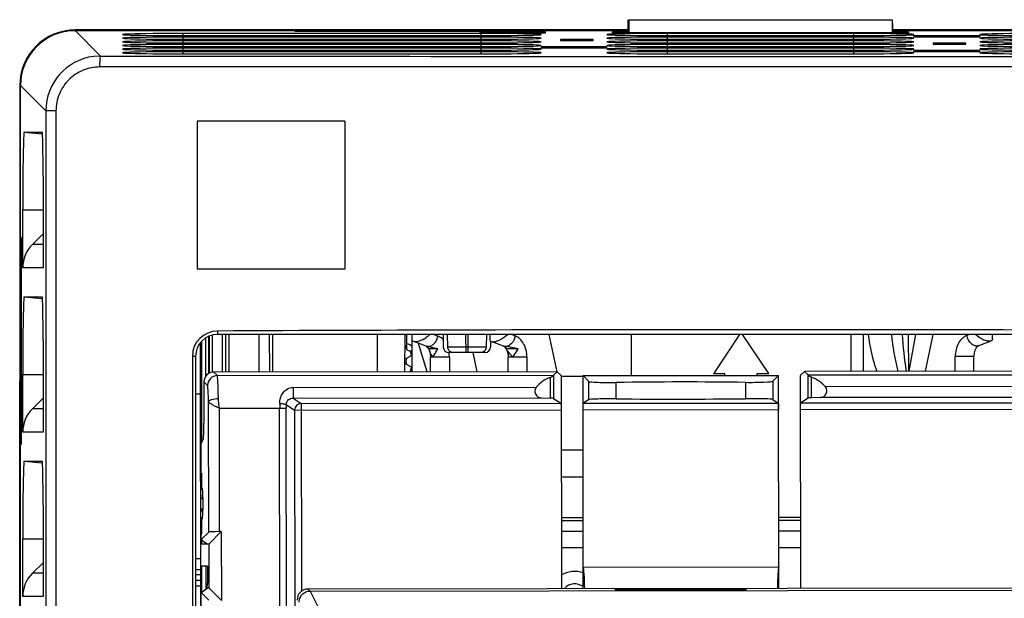
# Paper-space layout '10005496177_1_2' of a CAD drawing. Units: inches. Extents: x 0 to 34, y 0 to 22.
# Drawn here: x 2.2 to 4.3, y 17.9 to 19.2 of the extents above; entities that cross this region are included whole.
import ezdxf

# ---------------------------------------------------------------- set-up
doc = ezdxf.new("R2010")
doc.units = ezdxf.units.IN
doc.header["$LTSCALE"] = 1.87
doc.header["$MEASUREMENT"] = 0
doc.layers.get('0').update_dxf_attribs({"linetype": 'CONTINUOUS'})
doc.layers.add('02___PRT_ALL_AXES', color=7, linetype='CONTINUOUS')
doc.layers.add('AXIS_PART', color=7, linetype='CONTINUOUS')

psp = doc.layouts.new('10005496177_1_2')

# ---------------------------------------------------------------- linework, layer by layer
at = {"color": 7, "linetype": 'CONTINUOUS'}
for p, q in [((3.5329, 19.1469), (3.5331, 19.1619)), ((3.534, 19.1619), (3.534, 19.1333)), ((3.534, 19.1619), (4.1018, 19.1619)), ((4.1018, 19.1619), (4.1018, 19.1333)), ((4.103, 19.1469), (4.1027, 19.1619)), ((2.3962, 19.0836), (2.3415, 19.1383)), ((2.3415, 19.1383), (2.814, 19.1383)), ((3.5329, 19.1397), (2.3416, 19.1397)), ((3.5297, 19.1383), (2.3416, 19.1383)), ((2.814, 19.1383), (2.8165, 19.1366)), ((3.2367, 19.1366), (2.8165, 19.1366)), ((3.2392, 19.1383), (3.2367, 19.1366)), ((3.2392, 19.1383), (3.5329, 19.1383)), ((3.5329, 19.1386), (3.5297, 19.1386)), ((3.5329, 19.1333), (3.5329, 19.1469)), ((4.103, 19.1333), (4.103, 19.1469)), ((5.2943, 19.1397), (4.103, 19.1397)), ((4.1062, 19.1386), (4.103, 19.1386)), ((4.103, 19.1383), (4.3967, 19.1383)), ((5.2943, 19.1383), (4.1062, 19.1383)), ((2.5733, 19.1321), (2.5733, 19.1275)), ((3.2156, 19.1321), (2.5733, 19.1321)), ((2.5733, 19.1275), (3.2156, 19.1275)), ((2.5733, 19.1242), (2.5733, 19.1197)), ((3.2156, 19.1242), (2.5733, 19.1242)), ((2.5733, 19.1197), (3.2156, 19.1197)), ((2.5733, 19.1164), (2.5733, 19.1119)), ((3.2156, 19.1164), (2.5733, 19.1164)), ((3.2132, 19.1358), (3.2132, 19.1333)), ((3.3549, 19.1358), (3.2132, 19.1358)), ((3.2132, 19.1333), (3.3549, 19.1333)), ((3.2156, 19.1321), (3.2156, 19.1275)), ((3.2156, 19.1242), (3.2156, 19.1197)), ((3.2156, 19.1164), (3.2156, 19.1119)), ((3.3549, 19.1333), (3.3549, 19.1358)), ((3.3868, 19.1191), (3.3868, 19.117)), ((3.4577, 19.1191), (3.3868, 19.1191)), ((3.3868, 19.117), (3.4577, 19.117)), ((3.4577, 19.117), (3.4577, 19.1191)), ((3.499, 19.1333), (3.499, 19.1356)), ((3.499, 19.1356), (3.5329, 19.1356)), ((4.1368, 19.1333), (3.499, 19.1333)), ((3.6171, 19.1321), (3.6171, 19.1275)), ((4.0187, 19.1321), (3.6171, 19.1321)), ((3.6171, 19.1275), (4.0187, 19.1275)), ((3.6171, 19.1242), (3.6171, 19.1197)), ((4.0187, 19.1242), (3.6171, 19.1242)), ((3.6171, 19.1197), (4.0187, 19.1197)), ((3.6171, 19.1164), (3.6171, 19.1119)), ((4.0187, 19.1164), (3.6171, 19.1164)), ((4.0187, 19.1321), (4.0187, 19.1275)), ((4.0187, 19.1242), (4.0187, 19.1197)), ((4.0187, 19.1164), (4.0187, 19.1119)), ((4.103, 19.1356), (4.1368, 19.1356)), ((4.1368, 19.1356), (4.1368, 19.1333)), ((4.1486, 19.1271), (4.1486, 19.1247)), ((4.2904, 19.1271), (4.1486, 19.1271)), ((4.1486, 19.1247), (4.2904, 19.1247)), ((4.2904, 19.1247), (4.2904, 19.1271)), ((2.5733, 19.1119), (3.2156, 19.1119)), ((2.5733, 19.1086), (2.5733, 19.104)), ((3.2156, 19.1086), (2.5733, 19.1086)), ((2.5733, 19.104), (3.2156, 19.104)), ((2.5733, 19.1007), (2.5733, 19.0962)), ((3.2156, 19.1007), (2.5733, 19.1007)), ((2.5733, 19.0962), (3.2156, 19.0962)), ((3.2156, 19.1086), (3.2156, 19.104)), ((3.2156, 19.1007), (3.2156, 19.0962)), ((3.3455, 19.1036), (3.3455, 19.1011)), ((3.4872, 19.1036), (3.3455, 19.1036)), ((3.3455, 19.1011), (3.4872, 19.1011)), ((3.4872, 19.1011), (3.4872, 19.1036)), ((3.6171, 19.1119), (4.0187, 19.1119)), ((3.6171, 19.1086), (3.6171, 19.104)), ((4.0187, 19.1086), (3.6171, 19.1086)), ((3.6171, 19.104), (4.0187, 19.104)), ((3.6171, 19.1007), (3.6171, 19.0962)), ((4.0187, 19.1007), (3.6171, 19.1007)), ((3.6171, 19.0962), (4.0187, 19.0962)), ((4.0187, 19.1086), (4.0187, 19.104)), ((4.0187, 19.1007), (4.0187, 19.0962)), ((4.1486, 19.0958), (4.1486, 19.0933)), ((4.2904, 19.0958), (4.1486, 19.0958)), ((4.19, 19.1115), (4.19, 19.1094)), ((4.2608, 19.1115), (4.19, 19.1115)), ((4.19, 19.1094), (4.2608, 19.1094)), ((4.2608, 19.1094), (4.2608, 19.1115)), ((4.2904, 19.0933), (4.2904, 19.0958)), ((2.3962, 19.0836), (2.3812, 19.0826)), ((2.5733, 19.0929), (2.5733, 19.0884)), ((3.2156, 19.0929), (2.5733, 19.0929)), ((2.5733, 19.0884), (3.2156, 19.0884)), ((3.2156, 19.0929), (3.2156, 19.0884)), ((3.6171, 19.0929), (3.6171, 19.0884)), ((4.0187, 19.0929), (3.6171, 19.0929)), ((3.6171, 19.0884), (4.0187, 19.0884)), ((4.0187, 19.0929), (4.0187, 19.0884)), ((4.1486, 19.0933), (4.2904, 19.0933)), ((5.2412, 19.06), (2.3947, 19.06)), ((2.222, 19.0202), (2.2218, 18.3838)), ((2.2234, 9.556), (2.2234, 19.0202)), ((2.278, 18.9656), (2.2234, 19.0202)), ((2.278, 18.9656), (2.278, 15.1137)), ((2.3, 18.9656), (2.278, 18.9656)), ((2.3, 18.9656), (2.3, 15.1105)), ((2.6043, 18.943), (2.6043, 18.6241)), ((2.9223, 18.943), (2.6043, 18.943)), ((2.9223, 18.943), (2.9223, 18.6241)), ((2.2313, 18.9192), (2.2705, 18.9192)), ((2.2313, 18.9192), (2.2702, 18.9158)), ((2.2721, 18.8247), (2.2721, 18.6276)), ((2.2284, 18.6276), (2.2284, 18.7521)), ((2.2284, 18.7521), (2.2721, 18.7521)), ((2.2234, 18.6936), (2.225, 18.6913)), ((2.225, 18.6913), (2.225, 18.2471)), ((2.2492, 18.6777), (2.2721, 18.7007)), ((2.2721, 18.6777), (2.2492, 18.6777)), ((2.2721, 18.6276), (2.2284, 18.6276)), ((2.9223, 18.6241), (2.6043, 18.6241)), ((2.2313, 18.5649), (2.2705, 18.5649)), ((2.2313, 18.5649), (2.2702, 18.5615)), ((2.6305, 18.4002), (2.6305, 18.4803)), ((2.6376, 18.4027), (2.6375, 18.4817)), ((2.648, 18.4911), (2.648, 18.4838)), ((4.9047, 18.4838), (2.648, 18.4838)), ((2.6589, 18.4027), (2.6589, 18.4838)), ((2.666, 18.4028), (2.6659, 18.4838)), ((2.673, 18.4028), (2.6729, 18.4838)), ((2.737, 18.4838), (2.737, 18.4028)), ((2.7605, 18.4029), (2.7604, 18.4838)), ((2.7675, 18.4029), (2.7675, 18.4838)), ((2.9925, 18.4031), (2.9931, 18.4838)), ((3.0516, 18.4032), (3.0522, 18.4838)), ((3.0563, 18.4511), (3.0563, 18.4838)), ((3.0675, 18.4032), (3.0675, 18.4838)), ((3.1226, 18.4804), (3.1133, 18.4838)), ((3.1344, 18.4838), (3.1346, 18.4563)), ((3.1344, 18.4838), (3.1346, 18.4563)), ((3.1441, 18.4563), (3.1438, 18.4838)), ((3.1441, 18.4563), (3.1438, 18.4838)), ((3.1827, 18.4838), (3.1831, 18.4447)), ((3.1881, 18.4447), (3.1884, 18.4838)), ((3.2273, 18.4838), (3.2271, 18.4564)), ((3.2345, 18.4838), (3.2345, 18.4732)), ((3.2896, 18.4805), (3.2808, 18.4838)), ((3.3798, 18.4035), (3.3629, 18.4838)), ((3.54, 18.3951), (3.5399, 18.4838)), ((3.7731, 18.4838), (3.7166, 18.3992)), ((3.8358, 18.3993), (3.7791, 18.4838)), ((4.0123, 18.4838), (4.0124, 18.4042)), ((4.0392, 18.4838), (4.0393, 18.4043)), ((4.1365, 18.4838), (4.1366, 18.4044)), ((4.1385, 18.4044), (4.1524, 18.4838)), ((4.1892, 18.4838), (4.1726, 18.4044)), ((4.2686, 18.4838), (4.2627, 18.4816)), ((4.3178, 18.4744), (4.3177, 18.4838)), ((2.2721, 18.4704), (2.2721, 18.2733)), ((3.052, 18.4594), (3.0527, 18.4596)), ((3.0527, 18.4596), (3.0545, 18.4541)), ((3.0976, 18.4582), (3.0708, 18.4683)), ((3.0998, 18.4032), (3.0809, 18.4645)), ((3.101, 18.4575), (3.0976, 18.4582)), ((3.1024, 18.4572), (3.101, 18.4575)), ((3.1024, 18.4572), (3.101, 18.4575)), ((3.2366, 18.4691), (3.2366, 18.4564)), ((3.2646, 18.4584), (3.2378, 18.4684)), ((3.2692, 18.4577), (3.2646, 18.4584)), ((4.3145, 18.4696), (4.2877, 18.4595)), ((2.5938, 18.4366), (2.5938, 15.0701)), ((2.5938, 18.4366), (2.6008, 18.4366)), ((2.6008, 18.4366), (2.6008, 15.0686)), ((3.0545, 18.4541), (3.0519, 18.4532)), ((3.0548, 18.4318), (3.066, 18.4383)), ((3.0639, 18.4487), (3.0675, 18.4494)), ((3.066, 18.4383), (3.0639, 18.4487)), ((3.066, 18.4383), (3.0675, 18.4392)), ((3.0675, 18.437), (3.066, 18.4383)), ((3.1018, 18.4543), (3.1033, 18.4528)), ((3.1226, 18.4529), (3.1024, 18.4572)), ((3.1226, 18.4529), (3.1033, 18.4528)), ((3.1047, 18.4489), (3.1033, 18.4528)), ((3.2271, 18.4564), (3.1441, 18.4563)), ((3.2248, 18.4447), (3.1465, 18.4446)), ((3.2072, 18.4033), (3.1986, 18.4447)), ((3.268, 18.4556), (3.2707, 18.4513)), ((3.2957, 18.453), (3.2698, 18.453)), ((3.066, 18.4135), (3.0548, 18.4199)), ((3.1476, 18.4348), (3.1073, 18.4347)), ((3.1073, 18.4032), (3.1073, 18.4347)), ((3.1476, 18.4348), (3.1477, 18.4033)), ((3.2744, 18.4034), (3.2743, 18.4349)), ((3.3147, 18.4349), (3.2743, 18.4349)), ((3.3147, 18.4349), (3.3147, 18.4035)), ((4.2377, 18.4045), (4.2377, 18.436)), ((4.278, 18.436), (4.2377, 18.436)), ((4.278, 18.4045), (4.278, 18.436)), ((2.2284, 18.2733), (2.2284, 18.3978)), ((2.2284, 18.3978), (2.2721, 18.3978)), ((3.3799, 18.4035), (2.64, 18.4027)), ((2.6477, 18.395), (2.64, 18.4027)), ((2.6477, 18.395), (3.3722, 18.3958)), ((3.0639, 18.4032), (3.066, 18.4135)), ((3.066, 18.4135), (3.0675, 18.4148)), ((3.066, 18.4135), (3.0675, 18.4126)), ((3.3721, 18.3954), (3.3721, 18.346)), ((3.3799, 18.4035), (3.3883, 18.3952)), ((3.3885, 18.3949), (3.389, 17.9358)), ((3.4357, 18.395), (3.8569, 18.3954)), ((3.4362, 17.9359), (3.4357, 18.395)), ((3.4357, 18.395), (3.4482, 18.3825)), ((3.7414, 18.3992), (3.7166, 18.3992)), ((3.7414, 18.3953), (3.7414, 18.3992)), ((3.811, 18.3954), (3.811, 18.3993)), ((3.811, 18.3993), (3.8358, 18.3993)), ((3.8444, 18.3829), (3.8569, 18.3954)), ((3.8574, 17.9363), (3.8569, 18.3954)), ((3.9046, 17.9364), (3.9041, 18.3955)), ((3.9127, 18.4041), (3.9043, 18.3958)), ((4.9124, 18.4052), (3.9127, 18.4041)), ((3.9204, 18.3964), (4.9047, 18.3975)), ((3.9206, 18.3466), (3.9205, 18.396)), ((2.2218, 9.8868), (2.2218, 18.3838)), ((2.6188, 18.3815), (2.6189, 18.2929)), ((2.6265, 18.3738), (2.6188, 18.3815)), ((3.3647, 18.3911), (3.3648, 18.3465)), ((3.4357, 18.3931), (3.3885, 18.3931)), ((3.4482, 18.3434), (3.4482, 18.3825)), ((3.5073, 18.345), (3.5073, 18.3803)), ((3.7854, 18.3806), (3.7854, 18.3453)), ((3.8444, 18.3829), (3.8445, 18.3438)), ((3.9279, 18.3471), (3.9279, 18.3917)), ((2.6117, 18.3554), (2.6008, 18.3554)), ((2.8109, 18.3697), (3.3349, 18.3702)), ((2.8109, 18.3697), (2.8109, 18.3465)), ((4.4817, 18.3715), (3.9577, 18.3709)), ((2.2492, 18.3234), (2.2721, 18.3463)), ((2.629, 18.0578), (2.6287, 18.3393)), ((2.7961, 18.3328), (2.8142, 18.3207)), ((2.8109, 18.3465), (3.346, 18.3471)), ((2.8109, 18.3465), (2.8284, 18.3349)), ((2.8284, 18.3349), (3.3878, 18.3355)), ((2.8284, 18.3349), (2.8288, 17.9303)), ((3.346, 18.3471), (3.3648, 18.3465)), ((3.3721, 18.346), (3.3878, 18.3355)), ((3.4482, 18.3434), (3.4365, 18.3356)), ((3.4365, 18.3356), (3.8562, 18.336)), ((3.8445, 18.3438), (3.8562, 18.336)), ((3.9206, 18.3466), (3.9049, 18.3361)), ((3.9049, 18.3361), (4.4643, 18.3367)), ((3.9467, 18.3478), (3.9279, 18.3471)), ((4.4818, 18.3483), (3.9467, 18.3478)), ((2.2721, 18.3234), (2.2492, 18.3234)), ((2.6523, 18.3246), (2.7961, 18.3247)), ((2.6526, 18.059), (2.6523, 18.3246)), ((2.7853, 15.2311), (2.7819, 18.3247)), ((2.7995, 15.2311), (2.7961, 18.3247)), ((2.8142, 18.3207), (3.3885, 18.3214)), ((2.8142, 18.3207), (2.8149, 17.724)), ((3.4358, 18.3214), (3.857, 18.3219)), ((3.9042, 18.3219), (4.4785, 18.3226)), ((2.2721, 18.2733), (2.2284, 18.2733)), ((2.2234, 18.2448), (2.225, 18.2471)), ((2.6127, 18.2485), (2.6173, 18.2576)), ((3.3886, 18.2349), (3.4359, 18.2349)), ((2.2313, 18.2105), (2.2702, 18.2071)), ((2.2313, 18.2105), (2.2705, 18.2105)), ((2.6119, 18.1846), (2.6134, 18.1846)), ((3.3887, 18.1768), (3.4359, 18.1768)), ((2.6135, 18.1536), (2.6119, 18.1536)), ((2.6156, 18.1501), (2.6119, 18.1501)), ((2.6135, 18.1536), (2.6156, 18.1501)), ((2.6165, 18.1357), (2.6119, 18.1356)), ((2.6119, 18.1319), (2.6165, 18.1319)), ((2.6119, 18.1304), (2.6174, 18.1304)), ((2.2721, 18.116), (2.2721, 17.919)), ((2.612, 18.1081), (2.6175, 18.1081)), ((2.612, 18.1066), (2.6165, 18.1066)), ((2.6165, 18.1028), (2.612, 18.1028)), ((2.6156, 18.0884), (2.612, 18.0884)), ((2.6136, 18.0849), (2.612, 18.0849)), ((2.6156, 18.0884), (2.6136, 18.0849)), ((3.3888, 18.0894), (3.436, 18.0894)), ((3.436, 18.0823), (3.3888, 18.0823)), ((3.8572, 18.0899), (3.9045, 18.0899)), ((3.9045, 18.0829), (3.8572, 18.0828)), ((2.629, 18.0578), (2.613, 18.0417)), ((2.6291, 18.0318), (2.6562, 18.059)), ((2.6562, 18.059), (2.6526, 18.059)), ((2.6562, 18.059), (2.6563, 17.9103)), ((2.2284, 17.919), (2.2284, 18.0435)), ((2.2284, 18.0435), (2.2721, 18.0435)), ((2.612, 18.0539), (2.6136, 18.0539)), ((2.613, 18.0417), (2.6129, 18.0531)), ((2.613, 18.0417), (2.6262, 18.0318)), ((2.6291, 18.0318), (2.612, 18.0318)), ((2.6291, 18.0318), (2.6292, 17.9486)), ((2.2492, 17.9691), (2.2721, 17.992)), ((2.6008, 18.0011), (2.6121, 18.0011)), ((2.6008, 17.9775), (2.6121, 17.9775)), ((2.6262, 17.9846), (2.6121, 17.9846)), ((2.6262, 17.9846), (2.6262, 17.9486)), ((3.4362, 17.9826), (3.8573, 17.983)), ((2.2721, 17.9691), (2.2492, 17.9691)), ((2.6121, 17.9657), (2.6008, 17.9657)), ((2.6121, 17.9539), (2.6008, 17.9539)), ((2.6292, 17.9486), (2.6262, 17.9486)), ((2.6131, 17.9275), (2.6255, 17.9368)), ((2.6132, 17.8482), (2.6131, 17.9275)), ((2.6292, 17.9114), (2.6131, 17.9275)), ((2.6298, 17.9368), (2.6255, 17.9368)), ((2.6298, 17.9368), (2.6563, 17.9103)), ((4.4495, 17.937), (2.8432, 17.9352)), ((2.8432, 17.9352), (2.8476, 17.9308)), ((2.8476, 17.9308), (4.4451, 17.9326)), ((2.8476, 17.9308), (2.8713, 17.8836)), ((2.2721, 17.919), (2.2284, 17.919))]:
    psp.add_line(p, q, dxfattribs=at)
at = {"color": 3, "linetype": 'CONTINUOUS'}
for p, q in [((2.6294, 18.3994), (2.6293, 18.4798)), ((2.6124, 17.7094), (2.6116, 18.4654)), ((2.6132, 18.4678), (2.6134, 18.2498)), ((2.623, 18.3935), (2.6229, 18.4756)), ((3.3888, 18.0598), (3.4361, 18.0599)), ((3.8573, 18.0604), (3.9045, 18.0604)), ((2.6136, 18.0417), (2.6136, 18.0318)), ((2.6234, 18.0318), (2.6234, 18.0339)), ((3.3889, 18.0244), (3.4361, 18.0245)), ((3.8573, 18.0249), (3.9045, 18.025)), ((2.6137, 17.9846), (2.6137, 17.9275)), ((2.6235, 17.9353), (2.6235, 17.9846)), ((2.6008, 17.9421), (2.6121, 17.9421))]:
    psp.add_line(p, q, dxfattribs=at)
at = {"color": 7, "linetype": 'CONTINUOUS'}
for points in [[(3.0976, 18.4582), (3.0986, 18.4577), (3.1009, 18.4555)], [(3.2646, 18.4584), (3.2656, 18.4579), (3.268, 18.4556)], [(4.278, 18.436), (4.2781, 18.438), (4.2789, 18.4444), (4.2805, 18.4501), (4.2827, 18.4545), (4.2851, 18.4576), (4.287, 18.4592), (4.2877, 18.4595)], [(3.1047, 18.4489), (3.1058, 18.4456), (3.1071, 18.4387), (3.1073, 18.4347)], [(3.2707, 18.4513), (3.2729, 18.4456), (3.2741, 18.4388), (3.2743, 18.4349)]]:
    psp.add_lwpolyline(points, dxfattribs=at)
for centre, radius, start, end in [((2.3416, 19.0202), 0.1181, 90, 180), ((2.396, 18.9656), 0.118, 97.1881, 179.9836), ((3.8179, 1250.9561), 1231.8734, 269.9338743, 270.0661257), ((2.6483, 18.4366), 0.0545, 90.2753, 180.0028), ((2.648, 18.4366), 0.0472, 90, 180), ((3.0644, 18.5262), 0.0592, 313.2899, 314.3686), ((3.0894, 18.4866), 0.0337, 343.2169, 349.4145), ((3.2564, 18.4867), 0.0337, 343.217, 349.4146), ((3.0445, 18.4568), 0.00862, 18.6119, 28.8383), ((3.0445, 18.4259), 0.0396, 54.3706, 72.632), ((3.0623, 18.4567), 0.00818, 198.6119, 281.3881), ((3.1464, 18.4564), 0.0118, 180.5711, 270.1197), ((3.156, 18.4565), 0.0119, 216.4739, 232.8354), ((3.0822, 18.4347), 0.0654, 0.0341, 8.779), ((3.2152, 18.4566), 0.0119, 305.919, 323.6452), ((3.2247, 18.4565), 0.0118, 270.0061, 359.5546), ((3.0623, 18.3951), 0.026, 106.7633, 114.1842), ((3.0623, 18.4567), 0.026, 246.0738, 253.2367), ((3.0801, 18.4259), 0.026, 166.7633, 193.2367), ((3.0623, 18.3951), 0.00818, 85.4304, 96.1774), ((4.4551, 18.3266), 1.6731, 179.719, 180.0638), ((3.8669, 18.3259), 1.0708, 179.633, 180.064), ((2.8284, 18.3207), 0.0142, 90.2109, 179.9585)]:
    psp.add_arc(centre, radius, start, end, dxfattribs=at)
for centre, major_axis, ratio, start_param, end_param in [((2.3416, 19.0202), (0, 0.1196), 1, 0, 1.570492), ((2.3416, 19.0201), (-0.0835, 0.0835), 0.999695, -0.785246, 0.785246), ((2.5733, 19.1298), (0.1299, 0), 0.017455, 1.570796, 4.712389), ((2.5733, 19.122), (0.1299, 0), 0.017455, 1.570796, 4.712389), ((2.5733, 19.1141), (0.1299, 0), 0.017455, 1.570796, 4.712389), ((3.2156, 19.1298), (0.1299, 0), 0.017455, 4.712389, 7.853982), ((3.2156, 19.122), (0.1299, 0), 0.017455, 4.712389, 7.853982), ((3.2156, 19.1141), (0.1299, 0), 0.017455, 4.712389, 7.853982), ((3.6171, 19.1298), (0.1299, 0), 0.017455, 1.570796, 4.712389), ((3.6171, 19.122), (0.1299, 0), 0.017455, 1.570796, 4.712389), ((3.6171, 19.1141), (0.1299, 0), 0.017455, 1.570796, 4.712389), ((4.0187, 19.1298), (0.1299, 0), 0.017455, 4.712389, 7.853982), ((4.0187, 19.122), (0.1299, 0), 0.017455, 4.712389, 7.853982), ((4.0187, 19.1141), (0.1299, 0), 0.017455, 4.712389, 7.853982), ((4.4203, 19.1298), (0.1299, 0), 0.017455, 1.570796, 4.712389), ((4.4203, 19.122), (0.1299, 0), 0.017455, 1.570796, 4.712389), ((4.4203, 19.1141), (0.1299, 0), 0.017455, 1.570796, 4.712389), ((2.5733, 19.1063), (0.1299, 0), 0.017455, 1.570796, 4.712389), ((2.5733, 19.0985), (0.1299, 0), 0.017455, 1.570796, 4.712389), ((3.2156, 19.1063), (0.1299, 0), 0.017455, 4.712389, 7.853982), ((3.2156, 19.0985), (0.1299, 0), 0.017455, 4.712389, 7.853982), ((3.6171, 19.1063), (0.1299, 0), 0.017455, 1.570796, 4.712389), ((3.6171, 19.0985), (0.1299, 0), 0.017455, 1.570796, 4.712389), ((4.0187, 19.1063), (0.1299, 0), 0.017455, 4.712389, 7.853982), ((4.0187, 19.0985), (0.1299, 0), 0.017455, 4.712389, 7.853982), ((4.4203, 19.1063), (0.1299, 0), 0.017455, 1.570796, 4.712389), ((4.4203, 19.0985), (0.1299, 0), 0.017455, 1.570796, 4.712389), ((2.5733, 19.0906), (0.1299, 0), 0.017455, 1.570796, 4.712389), ((3.2156, 19.0906), (0.1299, 0), 0.017455, 4.712389, 7.853982), ((3.6171, 19.0906), (0.1299, 0), 0.017455, 1.570796, 4.712389), ((4.0187, 19.0906), (0.1299, 0), 0.017455, 4.712389, 7.853982), ((4.4203, 19.0906), (0.1299, 0), 0.017455, 1.570796, 4.712389), ((2.2313, 18.7521), (0, 0.1671), 0.017455, 0, 1.570796), ((2.2705, 18.8247), (0, 0.0945), 0.017455, -1.570796, 0), ((2.2994, 18.6276), (0.071, 0), 0.998627, 2.356194, 3.141593), ((2.2313, 18.3978), (0, 0.1671), 0.017455, 0, 1.570796), ((2.2705, 18.4704), (0, 0.0945), 0.017455, -1.570796, 0), ((3.8179, 16.6081), (21.5551, 0), 0.087489, 1.520356, 1.625098), ((2.6401, 18.3814), (0.0151, -0.0151), 0.997265, 2.357564, 3.925621), ((3.3727, 18.3254), (-0.0001, 0.0709), 0.052408, 0.10472, 0.149927), ((3.3882, 18.3291), (-0.0001, 0.0661), 0.052408, -0.107349, -0.05236), ((3.9046, 18.3297), (-0.0001, 0.0661), 0.052408, 0.05236, 0.107349), ((3.9201, 18.326), (-0.0001, 0.0709), 0.052408, -0.149927, -0.10472), ((3.3927, 18.3254), (0.0747, 0.0001), 0.948965, 1.953804, 2.454998), ((3.4954, 18.3827), (0.0472, 0.0001), 0.052408, -3.089233, -1.316371), ((3.6463, 18.3524), (0.5525, 0.0006), 0.052408, 1.316371, 1.825221), ((3.7973, 18.383), (0.0472, 0.0001), 0.052408, -1.825221, -0.05236), ((3.9, 18.3259), (0.0747, 0.0001), 0.948965, 0.686594, 1.187789), ((3.3465, 18.3613), (0.0149, 0), 0.948965, 2.454998, 4.677482), ((3.9462, 18.3619), (0.0149, 0), 0.948965, -1.53589, 0.686594), ((3.3485, 18.3459), (0.0236, 0), 0.034921, 0.05236, 0.811578), ((3.4954, 18.3434), (0.0472, 0.0001), 0.034921, 1.316371, 3.089233), ((3.6463, 18.3638), (0.5525, 0.0006), 0.034921, -1.825221, -1.316371), ((3.7973, 18.3437), (0.0472, 0.0001), 0.034921, 0.05236, 1.825221), ((3.9442, 18.3465), (0.0236, 0), 0.034921, 2.330015, 3.089233), ((2.2994, 18.2733), (0.071, 0), 0.998627, 2.356194, 3.141593), ((2.617, 18.2929), (0, 0.0354), 0.052408, -3.036873, -1.570796), ((2.2313, 18.0435), (0, 0.1671), 0.017455, 0, 1.570796), ((2.2705, 18.116), (0, 0.0945), 0.017455, -1.570796, 0), ((2.6155, 18.1313), (0, 0.0189), 0.052408, -1.336987, -0.087266), ((2.6129, 18.1192), (-0.0001, 0.0709), 0.052408, -1.39122, -1.336987), ((2.6155, 18.1072), (0, 0.0189), 0.052408, -3.054326, -1.804605), ((2.6129, 18.1192), (-0.0001, 0.0709), 0.052408, -1.804605, -1.750373), ((2.6526, 18.0577), (0.0236, 0), 0.052408, 1.570796, 3.089233), ((3.4358, 17.9123), (-0.0001, 0.0709), 0.052408, -1.228635, -0.126225), ((3.8579, 17.9127), (-0.0001, 0.0709), 0.052408, 0.126225, 1.228635), ((2.2994, 17.919), (0.071, 0), 0.998627, 2.356194, 3.141593), ((2.6254, 17.9486), (0, 0.0118), 0.069927, 3.193953, 4.712389), ((2.6298, 17.9486), (0, 0.0118), 0.052408, 1.570796, 3.089233), ((2.8432, 17.9116), (0.0167, -0.0167), 0.998783, 2.356803, 3.926382)]:
    psp.add_ellipse(centre, major_axis=major_axis, ratio=ratio, start_param=start_param, end_param=end_param, dxfattribs=at)
for points, knots in [([(2.3947, 19.06), (2.3947, 19.0629), (2.3947, 19.0685), (2.3951, 19.0756), (2.3954, 19.0806), (2.3958, 19.0827), (2.396, 19.0835), (2.3962, 19.0836)], [0, 0, 0, 0, 0.376032, 0.697298, 0.914684, 0.974471, 1, 1, 1, 1]), ([(2.3947, 19.06), (2.3824, 19.06), (2.3575, 19.0551), (2.3261, 19.0342), (2.3049, 19.0028), (2.3, 18.9779), (2.3, 18.9656)], [0, 0, 0, 0, 0.249801, 0.499655, 0.749719, 1, 1, 1, 1]), ([(3.0911, 18.473), (3.0924, 18.4737), (3.0973, 18.4767), (3.1019, 18.4802), (3.105, 18.4831)], [0, 0, 0, 0, 0.260471, 1, 1, 1, 1]), ([(3.1346, 18.472), (3.1337, 18.4729), (3.1302, 18.4764), (3.1259, 18.4791), (3.1226, 18.4804)], [0, 0, 0, 0, 0.263681, 1, 1, 1, 1]), ([(3.2378, 18.4684), (3.2402, 18.4675), (3.2465, 18.4681), (3.2587, 18.4727), (3.2676, 18.4789), (3.2726, 18.4838)], [0, 0, 0, 0, 0.193854, 0.458893, 1, 1, 1, 1]), ([(3.3147, 18.4349), (3.3146, 18.4401), (3.3135, 18.4501), (3.3084, 18.4637), (3.3004, 18.4745), (3.2933, 18.4792), (3.2896, 18.4805)], [0, 0, 0, 0, 0.279787, 0.544842, 0.785251, 1, 1, 1, 1]), ([(4.2627, 18.4816), (4.259, 18.4802), (4.2518, 18.4755), (4.2439, 18.4647), (4.2388, 18.4511), (4.2377, 18.4411), (4.2377, 18.436)], [0, 0, 0, 0, 0.214804, 0.455219, 0.720224, 1, 1, 1, 1]), ([(4.2877, 18.4595), (4.2853, 18.4586), (4.2795, 18.4587), (4.2718, 18.4635), (4.2657, 18.4715), (4.2633, 18.4781), (4.2627, 18.4816)], [0, 0, 0, 0, 0.202094, 0.439055, 0.712665, 1, 1, 1, 1]), ([(4.3145, 18.4696), (4.3122, 18.4688), (4.3062, 18.4692), (4.2945, 18.4734), (4.2858, 18.4792), (4.2808, 18.4838)], [0, 0, 0, 0, 0.192074, 0.454527, 1, 1, 1, 1]), ([(3.0708, 18.4683), (3.0698, 18.4686), (3.068, 18.4699), (3.0675, 18.472), (3.0675, 18.473)], [0, 0, 0, 0, 0.513113, 1, 1, 1, 1]), ([(3.0911, 18.473), (3.0875, 18.4711), (3.0821, 18.4687), (3.0751, 18.4675), (3.072, 18.4678), (3.0708, 18.4683)], [0, 0, 0, 0, 0.574168, 0.814522, 1, 1, 1, 1]), ([(3.1217, 18.4768), (3.1209, 18.4741), (3.1186, 18.469), (3.1137, 18.4627), (3.1077, 18.4584), (3.1031, 18.4574), (3.101, 18.4575)], [0, 0, 0, 0, 0.282453, 0.55081, 0.790813, 1, 1, 1, 1]), ([(3.101, 18.4575), (3.101, 18.457), (3.101, 18.4559), (3.1015, 18.4548), (3.1018, 18.4543)], [0, 0, 0, 0, 0.459979, 1, 1, 1, 1]), ([(3.2345, 18.4732), (3.2345, 18.4722), (3.235, 18.4701), (3.2368, 18.4688), (3.2378, 18.4684)], [0, 0, 0, 0, 0.486884, 1, 1, 1, 1]), ([(3.2692, 18.4577), (3.2692, 18.4569), (3.269, 18.4554), (3.2694, 18.4538), (3.2698, 18.453)], [0, 0, 0, 0, 0.480389, 1, 1, 1, 1]), ([(3.2887, 18.477), (3.2879, 18.4744), (3.2858, 18.4695), (3.2801, 18.4619), (3.2735, 18.4579), (3.2692, 18.4577)], [0, 0, 0, 0, 0.281644, 0.550796, 1, 1, 1, 1]), ([(3.2957, 18.453), (3.2936, 18.4535), (3.2848, 18.4552), (3.2759, 18.4567), (3.2692, 18.4577)], [0, 0, 0, 0, 0.246762, 1, 1, 1, 1]), ([(4.3178, 18.4744), (4.3178, 18.4734), (4.3173, 18.4712), (4.3154, 18.47), (4.3145, 18.4696)], [0, 0, 0, 0, 0.486893, 1, 1, 1, 1]), ([(3.1119, 18.4347), (3.1113, 18.4358), (3.1086, 18.4404), (3.1062, 18.4451), (3.1047, 18.4489)], [0, 0, 0, 0, 0.242958, 1, 1, 1, 1]), ([(3.1119, 18.4347), (3.1128, 18.4362), (3.1165, 18.4421), (3.1203, 18.4481), (3.1226, 18.4529)], [0, 0, 0, 0, 0.245909, 1, 1, 1, 1]), ([(3.2839, 18.4349), (3.2803, 18.4393), (3.2752, 18.4451), (3.2709, 18.4514), (3.2698, 18.453)], [0, 0, 0, 0, 0.747102, 1, 1, 1, 1]), ([(3.2839, 18.4349), (3.285, 18.4363), (3.2895, 18.4419), (3.2935, 18.4481), (3.2957, 18.453)], [0, 0, 0, 0, 0.245253, 1, 1, 1, 1]), ([(2.6477, 18.395), (2.6423, 18.395), (2.631, 18.3905), (2.6265, 18.3792), (2.6265, 18.3738)], [0, 0, 0, 0, 0.500338, 1, 1, 1, 1]), ([(2.6499, 18.3456), (2.6498, 18.3518), (2.6496, 18.363), (2.6492, 18.3779), (2.6484, 18.3881), (2.6482, 18.3934), (2.6476, 18.395)], [0, 0, 0, 0, 0.374543, 0.681823, 0.896147, 1, 1, 1, 1]), ([(3.3647, 18.3911), (3.3665, 18.3918), (3.3689, 18.3928), (3.3712, 18.3944), (3.3719, 18.3951), (3.3721, 18.3954)], [0, 0, 0, 0, 0.663873, 0.876449, 1, 1, 1, 1]), ([(3.9205, 18.396), (3.9206, 18.3957), (3.9214, 18.395), (3.9237, 18.3934), (3.9261, 18.3924), (3.9279, 18.3917)], [0, 0, 0, 0, 0.12355, 0.336127, 1, 1, 1, 1]), ([(2.6287, 18.3393), (2.6286, 18.3436), (2.6284, 18.3514), (2.628, 18.3617), (2.6273, 18.3689), (2.627, 18.3727), (2.6265, 18.3738)], [0, 0, 0, 0, 0.371654, 0.677488, 0.892533, 1, 1, 1, 1]), ([(2.782, 18.3348), (2.782, 18.343), (2.7858, 18.3558), (2.7983, 18.3672), (2.8067, 18.3697), (2.8109, 18.3697)], [0, 0, 0, 0, 0.498715, 0.743036, 1, 1, 1, 1]), ([(2.6287, 18.3393), (2.6289, 18.3403), (2.6312, 18.3423), (2.6382, 18.3448), (2.645, 18.3455), (2.6499, 18.3456)], [0, 0, 0, 0, 0.132176, 0.354288, 1, 1, 1, 1]), ([(2.6523, 18.3246), (2.6494, 18.3259), (2.644, 18.3283), (2.6367, 18.332), (2.6315, 18.3353), (2.6289, 18.338), (2.6287, 18.3393)], [0, 0, 0, 0, 0.337006, 0.63536, 0.861947, 1, 1, 1, 1]), ([(2.6523, 18.3246), (2.6515, 18.3298), (2.6504, 18.3368), (2.6499, 18.3439), (2.6499, 18.3456)], [0, 0, 0, 0, 0.755013, 1, 1, 1, 1]), ([(2.782, 18.3348), (2.7837, 18.3348), (2.7869, 18.3347), (2.7914, 18.3343), (2.7941, 18.3337), (2.7959, 18.3332), (2.7961, 18.3328)], [0, 0, 0, 0, 0.363886, 0.677244, 0.897367, 1, 1, 1, 1]), ([(2.7961, 18.3328), (2.7962, 18.3364), (2.7996, 18.3438), (2.8072, 18.3465), (2.8109, 18.3465)], [0, 0, 0, 0, 0.492837, 1, 1, 1, 1]), ([(3.3878, 18.3355), (3.3879, 18.3354), (3.388, 18.335), (3.3881, 18.3342), (3.3882, 18.3328), (3.3884, 18.3303), (3.3885, 18.3264), (3.3885, 18.3231), (3.3885, 18.3214)], [0, 0, 0, 0, 0.026852, 0.088138, 0.182661, 0.306891, 0.626231, 1, 1, 1, 1]), ([(3.4358, 18.3214), (3.4358, 18.3232), (3.4358, 18.3265), (3.4359, 18.3303), (3.4361, 18.3329), (3.4362, 18.3342), (3.4363, 18.335), (3.4364, 18.3355), (3.4365, 18.3356)], [0, 0, 0, 0, 0.373769, 0.693109, 0.817339, 0.911862, 0.973148, 1, 1, 1, 1]), ([(3.8562, 18.336), (3.8563, 18.336), (3.8564, 18.3355), (3.8566, 18.3347), (3.8566, 18.3333), (3.8568, 18.3308), (3.8569, 18.3269), (3.857, 18.3236), (3.857, 18.3219)], [0, 0, 0, 0, 0.026852, 0.088138, 0.182661, 0.306891, 0.626231, 1, 1, 1, 1]), ([(3.9042, 18.3219), (3.9042, 18.3237), (3.9042, 18.327), (3.9043, 18.3309), (3.9045, 18.3334), (3.9046, 18.3347), (3.9048, 18.3355), (3.9048, 18.336), (3.9049, 18.3361)], [0, 0, 0, 0, 0.373769, 0.693109, 0.817339, 0.911862, 0.973148, 1, 1, 1, 1]), ([(2.824, 17.9072), (2.824, 17.9102), (2.8252, 17.9164), (2.8305, 17.9243), (2.8383, 17.9296), (2.8445, 17.9308), (2.8476, 17.9308)], [0, 0, 0, 0, 0.249967, 0.500001, 0.750035, 1, 1, 1, 1])]:
    psp.add_open_spline(points, degree=3, knots=knots, dxfattribs=at)
at = {"color": 1, "linetype": 'CONTINUOUS'}
psp.add_open_spline([(4.0499, 18.4838), (4.0531, 18.4566), (4.0597, 18.4302), (4.0685, 18.4043)], degree=3, dxfattribs=at)
at = {"color": 7, "linetype": 'CONTINUOUS'}
for points in [[(4.1, 18.4838), (4.1024, 18.4572), (4.1075, 18.4308), (4.1142, 18.4043)], [(3.1464, 18.4494), (3.145, 18.4514), (3.1441, 18.4539), (3.1441, 18.4563)], [(3.1559, 18.4446), (3.1534, 18.4446), (3.1508, 18.4455), (3.1488, 18.447)], [(3.2222, 18.4469), (3.2202, 18.4455), (3.2177, 18.4447), (3.2153, 18.4447)], [(3.2271, 18.4564), (3.2271, 18.454), (3.2262, 18.4515), (3.2248, 18.4495)]]:
    psp.add_open_spline(points, degree=3, dxfattribs=at)
at = {"color": 7, "linetype": 'CONTINUOUS', "true_color": 0x0303ff}
psp.add_open_spline([(4.1233, 18.4838), (4.1247, 18.4573), (4.1277, 18.4309), (4.1316, 18.4044)], degree=3, dxfattribs=at)
at = {"layer": '02___PRT_ALL_AXES', "color": 7, "linetype": 'CONTINUOUS'}
for p, q in [((3.3799, 18.4035), (3.3722, 18.3958)), ((3.9127, 18.4041), (3.9204, 18.3964)), ((2.6128, 18.1854), (2.6127, 18.2485)), ((2.6134, 18.1846), (2.6135, 18.1536)), ((2.6165, 18.1319), (2.6174, 18.1304)), ((2.6175, 18.1081), (2.6165, 18.1066)), ((2.6136, 18.0849), (2.6136, 18.0539))]:
    psp.add_line(p, q, dxfattribs=at)
for centre, start_param, end_param in [((2.6129, 18.098), -0.13555, 0), ((2.6129, 18.1192), -1.69855, -1.443042), ((2.6129, 18.1405), -3.141593, -3.006043)]:
    psp.add_ellipse(centre, major_axis=(-0.0001, 0.0874), ratio=0.052408, start_param=start_param, end_param=end_param, dxfattribs=at)
at = {"layer": 'AXIS_PART', "color": 7, "linetype": 'CONTINUOUS'}
for p, q in [((3.7727, 17.935), (3.5199, 17.9347)), ((3.5199, 17.9337), (3.5199, 17.9347)), ((3.5199, 17.9337), (3.7727, 17.9339)), ((3.7727, 17.9339), (3.7727, 17.935))]:
    psp.add_line(p, q, dxfattribs=at)
at = {"layer": 'AXIS_PART', "color": 3, "linetype": 'CONTINUOUS'}
for radius, start, end in [(0.0561, 70.9562, 121.4475), (0.0295, 51.1041, 139.717)]:
    psp.add_arc((3.4179, 17.917), radius, start, end, dxfattribs=at)
at = {"layer": 'AXIS_PART', "color": 7, "linetype": 'CONTINUOUS'}
for centre, start_param, end_param in [((3.5199, 17.9342), 1.570796, 4.712389), ((3.7727, 17.9345), 4.712389, 7.853982)]:
    psp.add_ellipse(centre, major_axis=(0.0154, 0), ratio=0.034921, start_param=start_param, end_param=end_param, dxfattribs=at)

doc.saveas('drawing.dxf')
